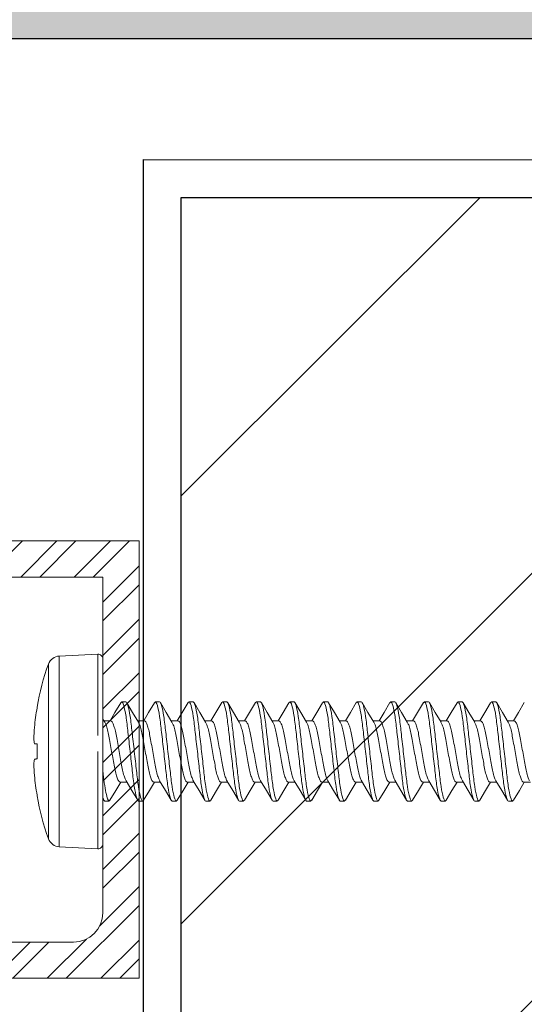
# Model space of a CAD drawing. Units: inches. Extents: x -1086 to 451, y -999 to 1258.
# Drawn here: x 444 to 445, y -95 to -93 of the extents above; entities that cross this region are included whole.
import ezdxf

# ---------------------------------------------------------------- set-up
doc = ezdxf.new("R2010")
doc.units = ezdxf.units.IN
doc.header["$MEASUREMENT"] = 0

# ---------------------------------------------------------------- blocks, each defined once
blk = doc.blocks.new('wall screw')
at = {"color": 3, "lineweight": 15}
for p, q in [((99.3168, 5.3504), (99.3168, 5.5034)), ((99.3168, 5.1974), (99.3168, 5.3306)), ((99.3252, 5.1894), (99.3888, 5.1928))]:
    blk.add_line(p, q, dxfattribs=at)
at = {"color": 2, "lineweight": 15}
for p, q in [((99.3888, 5.5081), (99.3252, 5.5114)), ((98.6397, 5.4324), (98.6466, 5.4324)), ((98.6953, 5.4324), (98.7022, 5.4324)), ((98.7509, 5.4324), (98.7578, 5.4324)), ((98.8064, 5.4324), (98.8133, 5.4324)), ((98.862, 5.4324), (98.8689, 5.4324)), ((98.9175, 5.4324), (98.9244, 5.4324)), ((98.9731, 5.4324), (98.98, 5.4324)), ((99.0287, 5.4324), (99.0356, 5.4324)), ((99.0842, 5.4324), (99.0911, 5.4324)), ((99.1398, 5.4324), (99.1467, 5.4324)), ((99.1953, 5.4324), (99.2022, 5.4324)), ((99.2509, 5.4324), (99.2578, 5.4324)), ((99.3065, 5.4324), (99.3134, 5.4324)), ((99.3168, 5.4278), (99.3149, 5.4311)), ((99.4254, 5.4228), (99.4254, 5.4238)), ((98.6216, 5.4011), (98.6104, 5.4011)), ((98.6772, 5.4011), (98.666, 5.4011)), ((98.7328, 5.4011), (98.7215, 5.4011)), ((98.7883, 5.4011), (98.7771, 5.4011)), ((98.8439, 5.4011), (98.8326, 5.4011)), ((98.8994, 5.4011), (98.8882, 5.4011)), ((98.955, 5.4011), (98.9438, 5.4011)), ((99.0106, 5.4011), (98.9993, 5.4011)), ((99.0661, 5.4011), (99.0549, 5.4011)), ((99.1217, 5.4011), (99.1104, 5.4011)), ((99.1772, 5.4011), (99.166, 5.4011)), ((99.2328, 5.4011), (99.2216, 5.4011)), ((99.2884, 5.4011), (99.2771, 5.4011)), ((99.4254, 5.3381), (99.4254, 5.3627)), ((99.3888, 5.1928), (99.3888, 5.3504)), ((99.3252, 5.1894), (99.3252, 5.324)), ((98.637, 5.2998), (98.6482, 5.2998)), ((98.6925, 5.2998), (98.7038, 5.2998)), ((98.7481, 5.2998), (98.7593, 5.2998)), ((98.8036, 5.2998), (98.8149, 5.2998)), ((98.8592, 5.2998), (98.8704, 5.2998)), ((98.9148, 5.2998), (98.926, 5.2998)), ((98.9703, 5.2998), (98.9816, 5.2998)), ((99.0259, 5.2998), (99.0371, 5.2998)), ((99.0814, 5.2998), (99.0927, 5.2998)), ((99.137, 5.2998), (99.1482, 5.2998)), ((99.1926, 5.2998), (99.2038, 5.2998)), ((99.2481, 5.2998), (99.2594, 5.2998)), ((99.3037, 5.2998), (99.3149, 5.2998)), ((99.3136, 5.3019), (99.3167, 5.2968)), ((99.4254, 5.277), (99.4254, 5.2781)), ((98.6744, 5.2684), (98.6675, 5.2684)), ((98.73, 5.2684), (98.7231, 5.2684)), ((98.7855, 5.2684), (98.7786, 5.2684)), ((98.8411, 5.2684), (98.8342, 5.2684)), ((98.8967, 5.2684), (98.8898, 5.2684)), ((98.9522, 5.2684), (98.9453, 5.2684)), ((99.0078, 5.2684), (99.0009, 5.2684)), ((99.0633, 5.2684), (99.0564, 5.2684)), ((99.1189, 5.2684), (99.112, 5.2684)), ((99.1745, 5.2684), (99.1676, 5.2684)), ((99.23, 5.2684), (99.2231, 5.2684)), ((99.2856, 5.2684), (99.2787, 5.2684))]:
    blk.add_line(p, q, dxfattribs=at)
at = {"color": 8, "lineweight": 15}
for p, q in [((99.3252, 5.3504), (99.3252, 5.5114)), ((99.3888, 5.3504), (99.3888, 5.5081)), ((99.4066, 5.4949), (99.4066, 5.206))]:
    blk.add_line(p, q, dxfattribs=at)
at = {"color": 2, "lineweight": 15, "flags": 128}
for points in [[(98.6382, 5.431), (98.6286, 5.4148), (98.6204, 5.4011)], [(98.6673, 5.3989), (98.6577, 5.4149), (98.6481, 5.4311)], [(98.6938, 5.4311), (98.6843, 5.4149), (98.676, 5.4011)], [(98.7227, 5.3991), (98.7132, 5.415), (98.7036, 5.4312)], [(98.7494, 5.4311), (98.7399, 5.415), (98.7315, 5.4011)], [(98.7783, 5.399), (98.7688, 5.4149), (98.7593, 5.4311)], [(98.8049, 5.4311), (98.7953, 5.4148), (98.7871, 5.4011)], [(98.834, 5.3988), (98.8244, 5.4148), (98.8149, 5.431)], [(98.8605, 5.431), (98.8509, 5.4149), (98.8427, 5.4011)], [(98.8896, 5.3988), (98.88, 5.4148), (98.8704, 5.431)], [(98.9161, 5.4312), (98.9066, 5.415), (98.8982, 5.4011)], [(98.9451, 5.3989), (98.9355, 5.4149), (98.9259, 5.4311)], [(98.9716, 5.4311), (98.962, 5.4149), (98.9538, 5.4011)], [(99.0005, 5.3991), (98.991, 5.415), (98.9814, 5.4312)], [(99.0271, 5.431), (99.0176, 5.4148), (99.0093, 5.4011)], [(99.0561, 5.399), (99.0466, 5.4149), (99.0371, 5.4311)], [(99.0827, 5.4311), (99.0732, 5.415), (99.0649, 5.4011)], [(99.1118, 5.3988), (99.1022, 5.4148), (99.0927, 5.431)], [(99.1383, 5.4311), (99.1288, 5.4149), (99.1205, 5.4011)], [(99.1674, 5.3988), (99.1578, 5.4148), (99.1482, 5.431)], [(99.1938, 5.431), (99.1842, 5.4148), (99.176, 5.4011)], [(99.2229, 5.3989), (99.2133, 5.4149), (99.2037, 5.4311)], [(99.2494, 5.4311), (99.2398, 5.4149), (99.2316, 5.4011)], [(99.2783, 5.3991), (99.2688, 5.415), (99.2592, 5.4312)], [(99.305, 5.4312), (99.2955, 5.415), (99.2871, 5.4011)], [(99.4254, 5.3627), (99.4261, 5.3628), (99.4267, 5.3628), (99.4273, 5.3629), (99.4279, 5.3629), (99.4284, 5.363), (99.4289, 5.3631), (99.4293, 5.3631), (99.4297, 5.3631)], [(99.4297, 5.3377), (99.4293, 5.3377), (99.4289, 5.3378), (99.4284, 5.3378), (99.4279, 5.3379), (99.4273, 5.3379), (99.4267, 5.338), (99.4261, 5.3381), (99.4254, 5.3381)], [(98.6204, 5.2697), (98.6299, 5.2859), (98.6382, 5.2998)], [(98.676, 5.2698), (98.6855, 5.286), (98.6937, 5.2998)], [(98.7315, 5.2698), (98.7411, 5.286), (98.7493, 5.2998)], [(98.787, 5.2697), (98.7966, 5.2859), (98.8049, 5.2998)], [(98.8425, 5.2696), (98.8521, 5.2858), (98.8604, 5.2998)], [(98.8982, 5.2697), (98.9077, 5.2859), (98.916, 5.2998)], [(98.9538, 5.2698), (98.9633, 5.286), (98.9715, 5.2998)], [(99.0093, 5.2698), (99.0189, 5.286), (99.0271, 5.2998)], [(99.0648, 5.2697), (99.0744, 5.2859), (99.0827, 5.2998)], [(99.1203, 5.2696), (99.1299, 5.2858), (99.1382, 5.2998)], [(99.176, 5.2697), (99.1855, 5.2859), (99.1938, 5.2998)], [(99.2316, 5.2698), (99.2411, 5.286), (99.2493, 5.2998)], [(99.2871, 5.2698), (99.2967, 5.286), (99.3049, 5.2998)]]:
    blk.add_lwpolyline(points, dxfattribs=at)
at = {"color": 3, "lineweight": 15, "flags": 128}
for points in [[(98.6469, 5.3019), (98.6565, 5.2859), (98.666, 5.2697)], [(98.7024, 5.302), (98.712, 5.286), (98.7215, 5.2698)], [(98.758, 5.3019), (98.7676, 5.2859), (98.7771, 5.2697)], [(98.8137, 5.3018), (98.8232, 5.2858), (98.8327, 5.2696)], [(98.8691, 5.302), (98.8787, 5.286), (98.8882, 5.2697)], [(98.9247, 5.302), (98.9342, 5.286), (98.9438, 5.2698)], [(98.9804, 5.3018), (98.9899, 5.2858), (98.9994, 5.2697)], [(99.0358, 5.3019), (99.0454, 5.2859), (99.0549, 5.2697)], [(99.0913, 5.302), (99.1009, 5.286), (99.1105, 5.2698)], [(99.147, 5.3019), (99.1565, 5.2859), (99.1661, 5.2697)], [(99.2026, 5.3018), (99.2121, 5.2858), (99.2217, 5.2697)], [(99.258, 5.302), (99.2676, 5.286), (99.2772, 5.2698)]]:
    blk.add_lwpolyline(points, dxfattribs=at)
at = {"color": 2, "lineweight": 15}
for centre, radius, start, end in [((99.3248, 5.5034), 0.008, 87, 180), ((99.3877, 5.4881), 0.02, 19.7829, 87), ((99.005, 5.3504), 0.4268, 9.9017, 19.7829), ((99.0038, 5.3504), 0.4278, 5.329, 9.7356), ((99.0671, 5.3608), 0.3638, 1.6235, 4.6234), ((99.3642, 5.3757), 0.0667, 349.1388, 356.0706), ((99.3642, 5.3251), 0.0667, 3.9294, 10.8612), ((99.0671, 5.34), 0.3638, 355.3766, 358.3765), ((99.0038, 5.3504), 0.4278, 350.2644, 354.671), ((99.005, 5.3504), 0.4268, 340.2171, 350.0983), ((99.3877, 5.2127), 0.02, 273, 340.2171)]:
    blk.add_arc(centre, radius, start, end, dxfattribs=at)
at = {"color": 3, "lineweight": 15}
blk.add_arc((99.3248, 5.1974), 0.008, 180, 273, dxfattribs=at)
at = {"color": 2, "lineweight": 15}
for points in [[(98.6382, 5.4305), (98.6397, 5.4324)], [(98.6938, 5.4305), (98.6953, 5.4324)], [(98.7493, 5.4305), (98.7509, 5.4324)], [(98.8049, 5.4305), (98.8064, 5.4324)], [(98.8604, 5.4305), (98.862, 5.4324)], [(98.9161, 5.4306), (98.9175, 5.4324)], [(98.9716, 5.4305), (98.9731, 5.4324)], [(99.0271, 5.4305), (99.0287, 5.4324)], [(99.0827, 5.4305), (99.0842, 5.4324)], [(99.1383, 5.4305), (99.1398, 5.4324)], [(99.1938, 5.4305), (99.1953, 5.4324)], [(99.2493, 5.4305), (99.2509, 5.4324)], [(99.305, 5.4306), (99.3065, 5.4324)], [(98.6744, 5.2684), (98.676, 5.2703)], [(98.73, 5.2684), (98.7315, 5.2703)], [(98.7855, 5.2684), (98.7871, 5.2703)], [(98.8411, 5.2684), (98.8426, 5.2702)], [(98.8967, 5.2684), (98.8982, 5.2703)], [(98.9522, 5.2684), (98.9538, 5.2703)], [(99.0078, 5.2684), (99.0093, 5.2703)], [(99.0633, 5.2684), (99.0649, 5.2703)], [(99.1189, 5.2684), (99.1204, 5.2702)], [(99.1745, 5.2684), (99.176, 5.2703)], [(99.23, 5.2684), (99.2316, 5.2703)], [(99.2856, 5.2684), (99.2871, 5.2703)]]:
    blk.add_open_spline(points, degree=1, dxfattribs=at)
at = {"color": 8, "lineweight": 15}
for points, knots in [([(98.6397, 5.4324), (98.6407, 5.4324), (98.6419, 5.4304), (98.6444, 5.4221), (98.6456, 5.4158), (98.6474, 5.4043), (98.648, 5.4001), (98.649, 5.3915), (98.6495, 5.387), (98.6512, 5.3723), (98.6524, 5.3614), (98.6549, 5.3394), (98.6561, 5.3285), (98.6578, 5.3139), (98.6583, 5.3094), (98.6593, 5.3007), (98.6599, 5.2965), (98.6616, 5.285), (98.6629, 5.2787), (98.6654, 5.2704), (98.6665, 5.2684), (98.6675, 5.2684)], [0, 0, 0, 0, 0.125, 0.125, 0.25, 0.25, 0.3125, 0.3125, 0.375, 0.375, 0.5, 0.5, 0.625, 0.625, 0.6875, 0.6875, 0.75, 0.75, 0.875, 0.875, 1, 1, 1, 1]), ([(98.6466, 5.4324), (98.6476, 5.4324), (98.6488, 5.4304), (98.6513, 5.4221), (98.6525, 5.4158), (98.6543, 5.4043), (98.6549, 5.4001), (98.6559, 5.3915), (98.6564, 5.387), (98.6581, 5.3723), (98.6593, 5.3614), (98.6618, 5.3394), (98.663, 5.3285), (98.6647, 5.3139), (98.6652, 5.3094), (98.6662, 5.3007), (98.6668, 5.2965), (98.6685, 5.285), (98.6698, 5.2787), (98.6723, 5.2704), (98.6734, 5.2684), (98.6744, 5.2684)], [0, 0, 0, 0, 0.125, 0.125, 0.25, 0.25, 0.3125, 0.3125, 0.375, 0.375, 0.5, 0.5, 0.625, 0.625, 0.6875, 0.6875, 0.75, 0.75, 0.875, 0.875, 1, 1, 1, 1]), ([(98.6953, 5.4324), (98.6963, 5.4324), (98.6975, 5.4304), (98.6999, 5.4221), (98.7012, 5.4158), (98.703, 5.4043), (98.7035, 5.4001), (98.7046, 5.3915), (98.7051, 5.387), (98.7067, 5.3723), (98.708, 5.3614), (98.7104, 5.3394), (98.7117, 5.3285), (98.7133, 5.3139), (98.7138, 5.3094), (98.7149, 5.3007), (98.7154, 5.2965), (98.7172, 5.285), (98.7185, 5.2787), (98.7209, 5.2704), (98.7221, 5.2684), (98.7231, 5.2684)], [0, 0, 0, 0, 0.125, 0.125, 0.25, 0.25, 0.3125, 0.3125, 0.375, 0.375, 0.5, 0.5, 0.625, 0.625, 0.6875, 0.6875, 0.75, 0.75, 0.875, 0.875, 1, 1, 1, 1]), ([(98.7022, 5.4324), (98.7032, 5.4324), (98.7044, 5.4304), (98.7068, 5.4221), (98.7081, 5.4158), (98.7099, 5.4043), (98.7104, 5.4001), (98.7115, 5.3915), (98.712, 5.387), (98.7136, 5.3723), (98.7149, 5.3614), (98.7173, 5.3394), (98.7186, 5.3285), (98.7202, 5.3139), (98.7207, 5.3094), (98.7218, 5.3007), (98.7223, 5.2965), (98.7241, 5.285), (98.7254, 5.2787), (98.7278, 5.2704), (98.729, 5.2684), (98.73, 5.2684)], [0, 0, 0, 0, 0.125, 0.125, 0.25, 0.25, 0.3125, 0.3125, 0.375, 0.375, 0.5, 0.5, 0.625, 0.625, 0.6875, 0.6875, 0.75, 0.75, 0.875, 0.875, 1, 1, 1, 1]), ([(98.7509, 5.4324), (98.7519, 5.4324), (98.753, 5.4304), (98.7555, 5.4221), (98.7568, 5.4158), (98.7585, 5.4043), (98.7591, 5.4001), (98.7601, 5.3915), (98.7606, 5.387), (98.7623, 5.3723), (98.7635, 5.3614), (98.766, 5.3394), (98.7672, 5.3285), (98.7689, 5.3139), (98.7694, 5.3094), (98.7704, 5.3007), (98.771, 5.2965), (98.7728, 5.285), (98.774, 5.2787), (98.7765, 5.2704), (98.7776, 5.2684), (98.7786, 5.2684)], [0, 0, 0, 0, 0.125, 0.125, 0.25, 0.25, 0.3125, 0.3125, 0.375, 0.375, 0.5, 0.5, 0.625, 0.625, 0.6875, 0.6875, 0.75, 0.75, 0.875, 0.875, 1, 1, 1, 1]), ([(98.7578, 5.4324), (98.7588, 5.4324), (98.7599, 5.4304), (98.7624, 5.4221), (98.7637, 5.4158), (98.7654, 5.4043), (98.766, 5.4001), (98.767, 5.3915), (98.7675, 5.387), (98.7692, 5.3723), (98.7704, 5.3614), (98.7729, 5.3394), (98.7741, 5.3285), (98.7758, 5.3139), (98.7763, 5.3094), (98.7773, 5.3007), (98.7779, 5.2965), (98.7797, 5.285), (98.7809, 5.2787), (98.7834, 5.2704), (98.7845, 5.2684), (98.7855, 5.2684)], [0, 0, 0, 0, 0.125, 0.125, 0.25, 0.25, 0.3125, 0.3125, 0.375, 0.375, 0.5, 0.5, 0.625, 0.625, 0.6875, 0.6875, 0.75, 0.75, 0.875, 0.875, 1, 1, 1, 1]), ([(98.8064, 5.4324), (98.8074, 5.4324), (98.8086, 5.4304), (98.811, 5.4221), (98.8123, 5.4158), (98.8141, 5.4043), (98.8146, 5.4001), (98.8157, 5.3915), (98.8162, 5.387), (98.8178, 5.3723), (98.8191, 5.3614), (98.8216, 5.3394), (98.8228, 5.3285), (98.8244, 5.3139), (98.8249, 5.3094), (98.826, 5.3007), (98.8265, 5.2965), (98.8283, 5.285), (98.8296, 5.2787), (98.832, 5.2704), (98.8332, 5.2684), (98.8342, 5.2684)], [0, 0, 0, 0, 0.125, 0.125, 0.25, 0.25, 0.3125, 0.3125, 0.375, 0.375, 0.5, 0.5, 0.625, 0.625, 0.6875, 0.6875, 0.75, 0.75, 0.875, 0.875, 1, 1, 1, 1]), ([(98.8133, 5.4324), (98.8143, 5.4324), (98.8155, 5.4304), (98.8179, 5.4221), (98.8192, 5.4158), (98.821, 5.4043), (98.8215, 5.4001), (98.8226, 5.3915), (98.8231, 5.387), (98.8247, 5.3723), (98.826, 5.3614), (98.8285, 5.3394), (98.8297, 5.3285), (98.8313, 5.3139), (98.8318, 5.3094), (98.8329, 5.3007), (98.8334, 5.2965), (98.8352, 5.285), (98.8365, 5.2787), (98.8389, 5.2704), (98.8401, 5.2684), (98.8411, 5.2684)], [0, 0, 0, 0, 0.125, 0.125, 0.25, 0.25, 0.3125, 0.3125, 0.375, 0.375, 0.5, 0.5, 0.625, 0.625, 0.6875, 0.6875, 0.75, 0.75, 0.875, 0.875, 1, 1, 1, 1]), ([(98.862, 5.4324), (98.863, 5.4324), (98.8642, 5.4304), (98.8666, 5.4221), (98.8679, 5.4158), (98.8696, 5.4043), (98.8702, 5.4001), (98.8713, 5.3915), (98.8717, 5.387), (98.8734, 5.3723), (98.8746, 5.3614), (98.8771, 5.3394), (98.8784, 5.3285), (98.88, 5.3139), (98.8805, 5.3094), (98.8815, 5.3007), (98.8821, 5.2965), (98.8839, 5.285), (98.8851, 5.2787), (98.8876, 5.2704), (98.8888, 5.2684), (98.8898, 5.2684)], [0, 0, 0, 0, 0.125, 0.125, 0.25, 0.25, 0.3125, 0.3125, 0.375, 0.375, 0.5, 0.5, 0.625, 0.625, 0.6875, 0.6875, 0.75, 0.75, 0.875, 0.875, 1, 1, 1, 1]), ([(98.8689, 5.4324), (98.8699, 5.4324), (98.8711, 5.4304), (98.8735, 5.4221), (98.8748, 5.4158), (98.8765, 5.4043), (98.8771, 5.4001), (98.8782, 5.3915), (98.8786, 5.387), (98.8803, 5.3723), (98.8815, 5.3614), (98.884, 5.3394), (98.8853, 5.3285), (98.8869, 5.3139), (98.8874, 5.3094), (98.8884, 5.3007), (98.889, 5.2965), (98.8908, 5.285), (98.892, 5.2787), (98.8945, 5.2704), (98.8957, 5.2684), (98.8967, 5.2684)], [0, 0, 0, 0, 0.125, 0.125, 0.25, 0.25, 0.3125, 0.3125, 0.375, 0.375, 0.5, 0.5, 0.625, 0.625, 0.6875, 0.6875, 0.75, 0.75, 0.875, 0.875, 1, 1, 1, 1]), ([(98.9175, 5.4324), (98.9185, 5.4324), (98.9197, 5.4304), (98.9222, 5.4221), (98.9234, 5.4158), (98.9252, 5.4043), (98.9258, 5.4001), (98.9268, 5.3915), (98.9273, 5.387), (98.929, 5.3723), (98.9302, 5.3614), (98.9327, 5.3394), (98.9339, 5.3285), (98.9356, 5.3139), (98.9361, 5.3094), (98.9371, 5.3007), (98.9377, 5.2965), (98.9394, 5.285), (98.9407, 5.2787), (98.9432, 5.2704), (98.9443, 5.2684), (98.9453, 5.2684)], [0, 0, 0, 0, 0.125, 0.125, 0.25, 0.25, 0.3125, 0.3125, 0.375, 0.375, 0.5, 0.5, 0.625, 0.625, 0.6875, 0.6875, 0.75, 0.75, 0.875, 0.875, 1, 1, 1, 1]), ([(98.9244, 5.4324), (98.9254, 5.4324), (98.9266, 5.4304), (98.9291, 5.4221), (98.9303, 5.4158), (98.9321, 5.4043), (98.9327, 5.4001), (98.9337, 5.3915), (98.9342, 5.387), (98.9359, 5.3723), (98.9371, 5.3614), (98.9396, 5.3394), (98.9408, 5.3285), (98.9425, 5.3139), (98.943, 5.3094), (98.944, 5.3007), (98.9446, 5.2965), (98.9463, 5.285), (98.9476, 5.2787), (98.9501, 5.2704), (98.9512, 5.2684), (98.9522, 5.2684)], [0, 0, 0, 0, 0.125, 0.125, 0.25, 0.25, 0.3125, 0.3125, 0.375, 0.375, 0.5, 0.5, 0.625, 0.625, 0.6875, 0.6875, 0.75, 0.75, 0.875, 0.875, 1, 1, 1, 1]), ([(98.9731, 5.4324), (98.9741, 5.4324), (98.9753, 5.4304), (98.9777, 5.4221), (98.979, 5.4158), (98.9808, 5.4043), (98.9813, 5.4001), (98.9824, 5.3915), (98.9829, 5.387), (98.9845, 5.3723), (98.9858, 5.3614), (98.9882, 5.3394), (98.9895, 5.3285), (98.9911, 5.3139), (98.9916, 5.3094), (98.9927, 5.3007), (98.9932, 5.2965), (98.995, 5.285), (98.9963, 5.2787), (98.9987, 5.2704), (98.9999, 5.2684), (99.0009, 5.2684)], [0, 0, 0, 0, 0.125, 0.125, 0.25, 0.25, 0.3125, 0.3125, 0.375, 0.375, 0.5, 0.5, 0.625, 0.625, 0.6875, 0.6875, 0.75, 0.75, 0.875, 0.875, 1, 1, 1, 1]), ([(98.98, 5.4324), (98.981, 5.4324), (98.9822, 5.4304), (98.9846, 5.4221), (98.9859, 5.4158), (98.9877, 5.4043), (98.9882, 5.4001), (98.9893, 5.3915), (98.9898, 5.387), (98.9914, 5.3723), (98.9927, 5.3614), (98.9951, 5.3394), (98.9964, 5.3285), (98.998, 5.3139), (98.9985, 5.3094), (98.9996, 5.3007), (99.0001, 5.2965), (99.0019, 5.285), (99.0032, 5.2787), (99.0056, 5.2704), (99.0068, 5.2684), (99.0078, 5.2684)], [0, 0, 0, 0, 0.125, 0.125, 0.25, 0.25, 0.3125, 0.3125, 0.375, 0.375, 0.5, 0.5, 0.625, 0.625, 0.6875, 0.6875, 0.75, 0.75, 0.875, 0.875, 1, 1, 1, 1]), ([(99.0287, 5.4324), (99.0297, 5.4324), (99.0308, 5.4304), (99.0333, 5.4221), (99.0346, 5.4158), (99.0363, 5.4043), (99.0369, 5.4001), (99.0379, 5.3915), (99.0384, 5.387), (99.0401, 5.3723), (99.0413, 5.3614), (99.0438, 5.3394), (99.045, 5.3285), (99.0467, 5.3139), (99.0472, 5.3094), (99.0482, 5.3007), (99.0488, 5.2965), (99.0506, 5.285), (99.0518, 5.2787), (99.0543, 5.2704), (99.0554, 5.2684), (99.0564, 5.2684)], [0, 0, 0, 0, 0.125, 0.125, 0.25, 0.25, 0.3125, 0.3125, 0.375, 0.375, 0.5, 0.5, 0.625, 0.625, 0.6875, 0.6875, 0.75, 0.75, 0.875, 0.875, 1, 1, 1, 1]), ([(99.0356, 5.4324), (99.0366, 5.4324), (99.0377, 5.4304), (99.0402, 5.4221), (99.0415, 5.4158), (99.0432, 5.4043), (99.0438, 5.4001), (99.0448, 5.3915), (99.0453, 5.387), (99.047, 5.3723), (99.0482, 5.3614), (99.0507, 5.3394), (99.0519, 5.3285), (99.0536, 5.3139), (99.0541, 5.3094), (99.0551, 5.3007), (99.0557, 5.2965), (99.0575, 5.285), (99.0587, 5.2787), (99.0612, 5.2704), (99.0623, 5.2684), (99.0633, 5.2684)], [0, 0, 0, 0, 0.125, 0.125, 0.25, 0.25, 0.3125, 0.3125, 0.375, 0.375, 0.5, 0.5, 0.625, 0.625, 0.6875, 0.6875, 0.75, 0.75, 0.875, 0.875, 1, 1, 1, 1]), ([(99.0842, 5.4324), (99.0852, 5.4324), (99.0864, 5.4304), (99.0888, 5.4221), (99.0901, 5.4158), (99.0919, 5.4043), (99.0924, 5.4001), (99.0935, 5.3915), (99.094, 5.387), (99.0956, 5.3723), (99.0969, 5.3614), (99.0994, 5.3394), (99.1006, 5.3285), (99.1022, 5.3139), (99.1027, 5.3094), (99.1038, 5.3007), (99.1043, 5.2965), (99.1061, 5.285), (99.1074, 5.2787), (99.1098, 5.2704), (99.111, 5.2684), (99.112, 5.2684)], [0, 0, 0, 0, 0.125, 0.125, 0.25, 0.25, 0.3125, 0.3125, 0.375, 0.375, 0.5, 0.5, 0.625, 0.625, 0.6875, 0.6875, 0.75, 0.75, 0.875, 0.875, 1, 1, 1, 1]), ([(99.0911, 5.4324), (99.0921, 5.4324), (99.0933, 5.4304), (99.0957, 5.4221), (99.097, 5.4158), (99.0988, 5.4043), (99.0993, 5.4001), (99.1004, 5.3915), (99.1009, 5.387), (99.1025, 5.3723), (99.1038, 5.3614), (99.1063, 5.3394), (99.1075, 5.3285), (99.1091, 5.3139), (99.1096, 5.3094), (99.1107, 5.3007), (99.1112, 5.2965), (99.113, 5.285), (99.1143, 5.2787), (99.1167, 5.2704), (99.1179, 5.2684), (99.1189, 5.2684)], [0, 0, 0, 0, 0.125, 0.125, 0.25, 0.25, 0.3125, 0.3125, 0.375, 0.375, 0.5, 0.5, 0.625, 0.625, 0.6875, 0.6875, 0.75, 0.75, 0.875, 0.875, 1, 1, 1, 1]), ([(99.1398, 5.4324), (99.1408, 5.4324), (99.142, 5.4304), (99.1444, 5.4221), (99.1457, 5.4158), (99.1474, 5.4043), (99.148, 5.4001), (99.1491, 5.3915), (99.1495, 5.387), (99.1512, 5.3723), (99.1524, 5.3614), (99.1549, 5.3394), (99.1562, 5.3285), (99.1578, 5.3139), (99.1583, 5.3094), (99.1593, 5.3007), (99.1599, 5.2965), (99.1617, 5.285), (99.1629, 5.2787), (99.1654, 5.2704), (99.1666, 5.2684), (99.1676, 5.2684)], [0, 0, 0, 0, 0.125, 0.125, 0.25, 0.25, 0.3125, 0.3125, 0.375, 0.375, 0.5, 0.5, 0.625, 0.625, 0.6875, 0.6875, 0.75, 0.75, 0.875, 0.875, 1, 1, 1, 1]), ([(99.1467, 5.4324), (99.1477, 5.4324), (99.1489, 5.4304), (99.1513, 5.4221), (99.1526, 5.4158), (99.1543, 5.4043), (99.1549, 5.4001), (99.156, 5.3915), (99.1564, 5.387), (99.1581, 5.3723), (99.1593, 5.3614), (99.1618, 5.3394), (99.1631, 5.3285), (99.1647, 5.3139), (99.1652, 5.3094), (99.1662, 5.3007), (99.1668, 5.2965), (99.1686, 5.285), (99.1698, 5.2787), (99.1723, 5.2704), (99.1735, 5.2684), (99.1745, 5.2684)], [0, 0, 0, 0, 0.125, 0.125, 0.25, 0.25, 0.3125, 0.3125, 0.375, 0.375, 0.5, 0.5, 0.625, 0.625, 0.6875, 0.6875, 0.75, 0.75, 0.875, 0.875, 1, 1, 1, 1]), ([(99.1953, 5.4324), (99.1963, 5.4324), (99.1975, 5.4304), (99.2, 5.4221), (99.2012, 5.4158), (99.203, 5.4043), (99.2036, 5.4001), (99.2046, 5.3915), (99.2051, 5.387), (99.2068, 5.3723), (99.208, 5.3614), (99.2105, 5.3394), (99.2117, 5.3285), (99.2134, 5.3139), (99.2139, 5.3094), (99.2149, 5.3007), (99.2155, 5.2965), (99.2172, 5.285), (99.2185, 5.2787), (99.221, 5.2704), (99.2221, 5.2684), (99.2231, 5.2684)], [0, 0, 0, 0, 0.125, 0.125, 0.25, 0.25, 0.3125, 0.3125, 0.375, 0.375, 0.5, 0.5, 0.625, 0.625, 0.6875, 0.6875, 0.75, 0.75, 0.875, 0.875, 1, 1, 1, 1]), ([(99.2022, 5.4324), (99.2032, 5.4324), (99.2044, 5.4304), (99.2069, 5.4221), (99.2081, 5.4158), (99.2099, 5.4043), (99.2105, 5.4001), (99.2115, 5.3915), (99.212, 5.387), (99.2137, 5.3723), (99.2149, 5.3614), (99.2174, 5.3394), (99.2186, 5.3285), (99.2203, 5.3139), (99.2208, 5.3094), (99.2218, 5.3007), (99.2224, 5.2965), (99.2241, 5.285), (99.2254, 5.2787), (99.2279, 5.2704), (99.229, 5.2684), (99.23, 5.2684)], [0, 0, 0, 0, 0.125, 0.125, 0.25, 0.25, 0.3125, 0.3125, 0.375, 0.375, 0.5, 0.5, 0.625, 0.625, 0.6875, 0.6875, 0.75, 0.75, 0.875, 0.875, 1, 1, 1, 1]), ([(99.2509, 5.4324), (99.2519, 5.4324), (99.2531, 5.4304), (99.2555, 5.4221), (99.2568, 5.4158), (99.2586, 5.4043), (99.2591, 5.4001), (99.2602, 5.3915), (99.2607, 5.387), (99.2623, 5.3723), (99.2636, 5.3614), (99.266, 5.3394), (99.2673, 5.3285), (99.2689, 5.3139), (99.2694, 5.3094), (99.2705, 5.3007), (99.271, 5.2965), (99.2728, 5.285), (99.2741, 5.2787), (99.2765, 5.2704), (99.2777, 5.2684), (99.2787, 5.2684)], [0, 0, 0, 0, 0.125, 0.125, 0.25, 0.25, 0.3125, 0.3125, 0.375, 0.375, 0.5, 0.5, 0.625, 0.625, 0.6875, 0.6875, 0.75, 0.75, 0.875, 0.875, 1, 1, 1, 1]), ([(99.2578, 5.4324), (99.2588, 5.4324), (99.26, 5.4304), (99.2624, 5.4221), (99.2637, 5.4158), (99.2655, 5.4043), (99.266, 5.4001), (99.2671, 5.3915), (99.2676, 5.387), (99.2692, 5.3723), (99.2705, 5.3614), (99.2729, 5.3394), (99.2742, 5.3285), (99.2758, 5.3139), (99.2763, 5.3094), (99.2774, 5.3007), (99.2779, 5.2965), (99.2797, 5.285), (99.281, 5.2787), (99.2834, 5.2704), (99.2846, 5.2684), (99.2856, 5.2684)], [0, 0, 0, 0, 0.125, 0.125, 0.25, 0.25, 0.3125, 0.3125, 0.375, 0.375, 0.5, 0.5, 0.625, 0.625, 0.6875, 0.6875, 0.75, 0.75, 0.875, 0.875, 1, 1, 1, 1]), ([(99.3065, 5.4324), (99.3072, 5.4324), (99.3081, 5.4313), (99.3098, 5.4267), (99.3108, 5.4231), (99.3126, 5.414), (99.3135, 5.4084), (99.3152, 5.3961), (99.3159, 5.3896), (99.3168, 5.3823)], [0, 0, 0, 0, 0.25, 0.25, 0.5, 0.5, 0.75, 0.75, 1, 1, 1, 1]), ([(98.6117, 5.3987), (98.6124, 5.3974), (98.6139, 5.3946), (98.6163, 5.3865), (98.6184, 5.376), (98.6206, 5.3637), (98.6231, 5.3504), (98.6255, 5.3371), (98.6277, 5.3248), (98.6299, 5.3142), (98.6323, 5.3061), (98.6348, 5.3007), (98.6362, 5.3001), (98.637, 5.2998)], [0, 0, 0, 0, 0.080816, 0.174425, 0.264653, 0.354881, 0.44849, 0.542098, 0.632326, 0.722555, 0.816163, 0.909772, 1, 1, 1, 1]), ([(98.647, 5.3019), (98.6463, 5.3033), (98.6447, 5.3061), (98.6423, 5.3143), (98.6402, 5.3248), (98.638, 5.3371), (98.6355, 5.3504), (98.6331, 5.3637), (98.6309, 5.376), (98.6287, 5.3866), (98.6263, 5.3947), (98.6238, 5.4001), (98.6224, 5.4007), (98.6216, 5.4011)], [0, 0, 0, 0, 0.084019, 0.177302, 0.267216, 0.357129, 0.450412, 0.543694, 0.633608, 0.723521, 0.816804, 0.910086, 1, 1, 1, 1]), ([(98.6672, 5.3988), (98.6679, 5.3975), (98.6695, 5.3947), (98.6718, 5.3865), (98.674, 5.376), (98.6762, 5.3637), (98.6786, 5.3504), (98.6811, 5.3371), (98.6833, 5.3248), (98.6854, 5.3142), (98.6879, 5.3061), (98.6903, 5.3007), (98.6918, 5.3001), (98.6925, 5.2998)], [0, 0, 0, 0, 0.082935, 0.176328, 0.266348, 0.356368, 0.449761, 0.543154, 0.633174, 0.723194, 0.816587, 0.90998, 1, 1, 1, 1]), ([(98.7025, 5.3021), (98.7018, 5.3034), (98.7003, 5.3062), (98.6979, 5.3143), (98.6957, 5.3248), (98.6935, 5.3371), (98.6911, 5.3504), (98.6886, 5.3637), (98.6865, 5.376), (98.6843, 5.3866), (98.6818, 5.3947), (98.6794, 5.4001), (98.6779, 5.4007), (98.6772, 5.4011)], [0, 0, 0, 0, 0.080759, 0.174374, 0.264607, 0.354841, 0.448456, 0.54207, 0.632304, 0.722537, 0.816152, 0.909766, 1, 1, 1, 1]), ([(98.7227, 5.3991), (98.7234, 5.3977), (98.725, 5.3948), (98.7274, 5.3865), (98.7296, 5.376), (98.7317, 5.3637), (98.7342, 5.3504), (98.7366, 5.3371), (98.7388, 5.3248), (98.741, 5.3142), (98.7435, 5.3061), (98.7459, 5.3007), (98.7474, 5.3001), (98.7481, 5.2998)], [0, 0, 0, 0, 0.087028, 0.180004, 0.269622, 0.35924, 0.452217, 0.545193, 0.634811, 0.724429, 0.817405, 0.910382, 1, 1, 1, 1]), ([(98.7581, 5.302), (98.7574, 5.3033), (98.7558, 5.3061), (98.7535, 5.3143), (98.7513, 5.3248), (98.7491, 5.3371), (98.7467, 5.3504), (98.7442, 5.3637), (98.742, 5.376), (98.7398, 5.3866), (98.7374, 5.3947), (98.7349, 5.4001), (98.7335, 5.4007), (98.7328, 5.4011)], [0, 0, 0, 0, 0.0834073, 0.1767521, 0.2667259, 0.3566995, 0.4500444, 0.5433892, 0.6333629, 0.7233366, 0.8166815, 0.9100263, 1, 1, 1, 1]), ([(98.7783, 5.3989), (98.779, 5.3976), (98.7806, 5.3947), (98.7829, 5.3865), (98.7851, 5.376), (98.7873, 5.3637), (98.7898, 5.3504), (98.7922, 5.3371), (98.7944, 5.3248), (98.7966, 5.3142), (98.799, 5.3061), (98.8015, 5.3007), (98.8029, 5.3001), (98.8036, 5.2998)], [0, 0, 0, 0, 0.084449, 0.177688, 0.267559, 0.357431, 0.45067, 0.543908, 0.63378, 0.723651, 0.81689, 0.910129, 1, 1, 1, 1]), ([(98.8137, 5.3018), (98.813, 5.3032), (98.8114, 5.306), (98.809, 5.3143), (98.8068, 5.3248), (98.8047, 5.3371), (98.8022, 5.3504), (98.7998, 5.3637), (98.7976, 5.376), (98.7954, 5.3866), (98.793, 5.3947), (98.7905, 5.4001), (98.789, 5.4007), (98.7883, 5.4011)], [0, 0, 0, 0, 0.0865649, 0.1795882, 0.2692519, 0.3589157, 0.451939, 0.5449622, 0.634626, 0.7242897, 0.817313, 0.9103362, 1, 1, 1, 1]), ([(98.8339, 5.3987), (98.8346, 5.3974), (98.8361, 5.3946), (98.8385, 5.3865), (98.8407, 5.376), (98.8429, 5.3637), (98.8453, 5.3504), (98.8478, 5.3371), (98.8499, 5.3248), (98.8521, 5.3142), (98.8546, 5.3061), (98.857, 5.3007), (98.8585, 5.3001), (98.8592, 5.2998)], [0, 0, 0, 0, 0.081661, 0.175183, 0.265329, 0.355474, 0.448996, 0.542519, 0.632664, 0.722809, 0.816332, 0.909855, 1, 1, 1, 1]), ([(98.8692, 5.3021), (98.8685, 5.3034), (98.8669, 5.3062), (98.8646, 5.3143), (98.8624, 5.3248), (98.8602, 5.3371), (98.8578, 5.3504), (98.8553, 5.3637), (98.8531, 5.376), (98.851, 5.3866), (98.8485, 5.3947), (98.8461, 5.4001), (98.8446, 5.4007), (98.8439, 5.4011)], [0, 0, 0, 0, 0.081379, 0.174931, 0.265104, 0.355276, 0.448828, 0.542379, 0.632552, 0.722725, 0.816276, 0.909827, 1, 1, 1, 1]), ([(98.8895, 5.3987), (98.8902, 5.3974), (98.8917, 5.3946), (98.8941, 5.3865), (98.8962, 5.376), (98.8984, 5.3637), (98.9009, 5.3504), (98.9033, 5.3371), (98.9055, 5.3248), (98.9077, 5.3142), (98.9101, 5.3061), (98.9126, 5.3007), (98.914, 5.3001), (98.9148, 5.2998)], [0, 0, 0, 0, 0.080817, 0.174425, 0.264653, 0.354881, 0.44849, 0.542099, 0.632327, 0.722555, 0.816163, 0.909772, 1, 1, 1, 1]), ([(98.9247, 5.3021), (98.924, 5.3034), (98.9225, 5.3062), (98.9201, 5.3143), (98.918, 5.3248), (98.9158, 5.3371), (98.9133, 5.3504), (98.9109, 5.3637), (98.9087, 5.376), (98.9065, 5.3866), (98.9041, 5.3947), (98.9016, 5.4001), (98.9002, 5.4007), (98.8994, 5.4011)], [0, 0, 0, 0, 0.081719, 0.175236, 0.265375, 0.355515, 0.449031, 0.542548, 0.632688, 0.722827, 0.816344, 0.909861, 1, 1, 1, 1]), ([(98.945, 5.3988), (98.9457, 5.3975), (98.9473, 5.3947), (98.9496, 5.3865), (98.9518, 5.376), (98.954, 5.3637), (98.9564, 5.3504), (98.9589, 5.3371), (98.9611, 5.3248), (98.9632, 5.3142), (98.9657, 5.3061), (98.9681, 5.3007), (98.9696, 5.3001), (98.9703, 5.2998)], [0, 0, 0, 0, 0.082939, 0.176331, 0.266351, 0.356371, 0.449763, 0.543156, 0.633175, 0.723195, 0.816588, 0.90998, 1, 1, 1, 1]), ([(98.9804, 5.3018), (98.9797, 5.3032), (98.9781, 5.3061), (98.9757, 5.3143), (98.9735, 5.3248), (98.9713, 5.3371), (98.9689, 5.3504), (98.9664, 5.3637), (98.9643, 5.376), (98.9621, 5.3866), (98.9596, 5.3947), (98.9572, 5.4001), (98.9557, 5.4007), (98.955, 5.4011)], [0, 0, 0, 0, 0.0859497, 0.1790357, 0.2687598, 0.3584839, 0.4515698, 0.5446558, 0.6343798, 0.724104, 0.8171899, 0.9102758, 1, 1, 1, 1]), ([(99.0005, 5.3991), (99.0012, 5.3977), (99.0028, 5.3948), (99.0052, 5.3865), (99.0074, 5.376), (99.0095, 5.3637), (99.012, 5.3504), (99.0144, 5.3371), (99.0166, 5.3248), (99.0188, 5.3142), (99.0213, 5.3061), (99.0237, 5.3007), (99.0252, 5.3001), (99.0259, 5.2998)], [0, 0, 0, 0, 0.087026, 0.180002, 0.269621, 0.359239, 0.452216, 0.545192, 0.63481, 0.724429, 0.817405, 0.910381, 1, 1, 1, 1]), ([(99.0359, 5.302), (99.0352, 5.3033), (99.0336, 5.3061), (99.0313, 5.3143), (99.0291, 5.3248), (99.0269, 5.3371), (99.0245, 5.3504), (99.022, 5.3637), (99.0198, 5.376), (99.0176, 5.3866), (99.0152, 5.3947), (99.0127, 5.4001), (99.0113, 5.4007), (99.0106, 5.4011)], [0, 0, 0, 0, 0.0832013, 0.1765671, 0.2665611, 0.356555, 0.4499208, 0.5432867, 0.6332805, 0.7232745, 0.8166403, 0.9100061, 1, 1, 1, 1]), ([(99.0561, 5.3989), (99.0568, 5.3976), (99.0584, 5.3947), (99.0607, 5.3865), (99.0629, 5.376), (99.0651, 5.3637), (99.0676, 5.3504), (99.07, 5.3371), (99.0722, 5.3248), (99.0744, 5.3142), (99.0768, 5.3061), (99.0793, 5.3007), (99.0807, 5.3001), (99.0814, 5.2998)], [0, 0, 0, 0, 0.084446, 0.177685, 0.267557, 0.357429, 0.450668, 0.543907, 0.633778, 0.72365, 0.816889, 0.910128, 1, 1, 1, 1]), ([(99.0914, 5.3021), (99.0907, 5.3034), (99.0892, 5.3062), (99.0868, 5.3143), (99.0846, 5.3248), (99.0825, 5.3371), (99.08, 5.3504), (99.0776, 5.3637), (99.0754, 5.376), (99.0732, 5.3866), (99.0708, 5.3947), (99.0683, 5.4001), (99.0668, 5.4007), (99.0661, 5.4011)], [0, 0, 0, 0, 0.080823, 0.174431, 0.264658, 0.354886, 0.448494, 0.542102, 0.632329, 0.722557, 0.816165, 0.909773, 1, 1, 1, 1]), ([(99.1117, 5.3987), (99.1124, 5.3974), (99.1139, 5.3946), (99.1163, 5.3865), (99.1185, 5.376), (99.1207, 5.3637), (99.1231, 5.3504), (99.1256, 5.3371), (99.1277, 5.3248), (99.1299, 5.3142), (99.1324, 5.3061), (99.1348, 5.3007), (99.1363, 5.3001), (99.137, 5.2998)], [0, 0, 0, 0, 0.081659, 0.175182, 0.265327, 0.355472, 0.448995, 0.542518, 0.632663, 0.722809, 0.816332, 0.909855, 1, 1, 1, 1]), ([(99.147, 5.3019), (99.1463, 5.3033), (99.1448, 5.3061), (99.1424, 5.3143), (99.1402, 5.3248), (99.138, 5.3371), (99.1356, 5.3504), (99.1331, 5.3637), (99.1309, 5.376), (99.1288, 5.3866), (99.1263, 5.3947), (99.1239, 5.4001), (99.1224, 5.4007), (99.1217, 5.4011)], [0, 0, 0, 0, 0.084034, 0.177315, 0.267227, 0.357139, 0.45042, 0.543701, 0.633613, 0.723526, 0.816807, 0.910088, 1, 1, 1, 1]), ([(99.1673, 5.3987), (99.168, 5.3974), (99.1695, 5.3946), (99.1719, 5.3865), (99.174, 5.376), (99.1762, 5.3637), (99.1787, 5.3504), (99.1811, 5.3371), (99.1833, 5.3248), (99.1855, 5.3142), (99.1879, 5.3061), (99.1904, 5.3007), (99.1918, 5.3001), (99.1926, 5.2998)], [0, 0, 0, 0, 0.080817, 0.174426, 0.264654, 0.354882, 0.44849, 0.542099, 0.632327, 0.722555, 0.816163, 0.909772, 1, 1, 1, 1]), ([(99.2026, 5.3018), (99.2019, 5.3032), (99.2003, 5.3061), (99.1979, 5.3143), (99.1958, 5.3248), (99.1936, 5.3371), (99.1911, 5.3504), (99.1887, 5.3637), (99.1865, 5.376), (99.1843, 5.3866), (99.1819, 5.3947), (99.1794, 5.4001), (99.178, 5.4007), (99.1772, 5.4011)], [0, 0, 0, 0, 0.085787, 0.17889, 0.26863, 0.35837, 0.451472, 0.544575, 0.634315, 0.724055, 0.817157, 0.91026, 1, 1, 1, 1]), ([(99.2228, 5.3988), (99.2235, 5.3975), (99.2251, 5.3947), (99.2274, 5.3865), (99.2296, 5.376), (99.2318, 5.3637), (99.2342, 5.3504), (99.2367, 5.3371), (99.2389, 5.3248), (99.241, 5.3142), (99.2435, 5.3061), (99.2459, 5.3007), (99.2474, 5.3001), (99.2481, 5.2998)], [0, 0, 0, 0, 0.082942, 0.176335, 0.266354, 0.356373, 0.449765, 0.543158, 0.633177, 0.723196, 0.816588, 0.909981, 1, 1, 1, 1]), ([(99.2581, 5.3021), (99.2574, 5.3034), (99.2559, 5.3062), (99.2535, 5.3143), (99.2513, 5.3248), (99.2491, 5.3371), (99.2467, 5.3504), (99.2442, 5.3637), (99.2421, 5.376), (99.2399, 5.3866), (99.2374, 5.3947), (99.235, 5.4001), (99.2335, 5.4007), (99.2328, 5.4011)], [0, 0, 0, 0, 0.081045, 0.174631, 0.264836, 0.355042, 0.448627, 0.542213, 0.632418, 0.722624, 0.816209, 0.909795, 1, 1, 1, 1]), ([(99.2783, 5.3991), (99.279, 5.3977), (99.2806, 5.3948), (99.283, 5.3865), (99.2852, 5.376), (99.2873, 5.3637), (99.2898, 5.3504), (99.2922, 5.3371), (99.2944, 5.3248), (99.2966, 5.3142), (99.2991, 5.3061), (99.3015, 5.3007), (99.303, 5.3001), (99.3037, 5.2998)], [0, 0, 0, 0, 0.087025, 0.180001, 0.26962, 0.359238, 0.452215, 0.545191, 0.63481, 0.724429, 0.817405, 0.910381, 1, 1, 1, 1]), ([(99.3137, 5.302), (99.3129, 5.3034), (99.3114, 5.3062), (99.3091, 5.3143), (99.3069, 5.3248), (99.3047, 5.3371), (99.3023, 5.3504), (99.2998, 5.3637), (99.2976, 5.376), (99.2954, 5.3866), (99.293, 5.3947), (99.2905, 5.4001), (99.2891, 5.4007), (99.2884, 5.4011)], [0, 0, 0, 0, 0.082199, 0.175667, 0.265759, 0.355852, 0.449319, 0.542787, 0.63288, 0.722972, 0.81644, 0.909908, 1, 1, 1, 1])]:
    blk.add_open_spline(points, degree=3, knots=knots, dxfattribs=at)
blk.add_open_spline([(99.3134, 5.4324), (99.3144, 5.4324), (99.3155, 5.4304), (99.3168, 5.4263)], degree=3, dxfattribs=at)
blk = doc.blocks.new('SHA-101')
h = blk.add_hatch()
h.set_pattern_fill('STEEL', color=252, scale=0.5, angle=90, style=0)
h.set_pattern_definition([(135, (0, 0), (-0.044194174, -0.044194174), []), (135, (-0.03125, 2e-18), (-0.044194174, -0.044194174), [])])
h.paths.add_polyline_path([(243.5249, -51.0466), (244.08, -51.0466, -0.414214), (244.1283, -51.0949), (244.1283, -51.3617), (244.6041, -51.3617, 0.423703), (244.6067, -51.2703), (244.1882, -51.1987), (244.1882, -50.9867), (243.4651, -50.9867), (243.4651, -51.7367), (243.5249, -51.7367), (243.5249, -51.6144, 1), (243.5249, -51.4841)])
at = {"color": 5, "linetype": 'ByBlock', "lineweight": 13}
for p, q in [((244.1882, -50.9867), (243.4651, -50.9867)), ((243.4651, -50.9867), (243.4651, -51.7367)), ((244.1882, -51.1987), (244.1882, -50.9867)), ((243.5249, -51.4841), (243.5249, -51.0466)), ((243.5249, -51.0466), (244.08, -51.0466)), ((244.1283, -51.0949), (244.1283, -51.3617)), ((244.6067, -51.2703), (244.1882, -51.1987)), ((244.1283, -51.3617), (244.6041, -51.3617)), ((243.5249, -51.7367), (243.5249, -51.6144)), ((243.4651, -51.7367), (243.5249, -51.7367))]:
    blk.add_line(p, q, dxfattribs=at)
at = {"color": 5, "lineweight": 13}
for p, q in [((244.0416, -50.9865), (244.0418, -50.9867)), ((244.1269, -50.9865), (244.1272, -50.9867))]:
    blk.add_line(p, q, dxfattribs=at)
at = {"color": 5, "linetype": 'ByBlock', "lineweight": 13}
for centre, radius, start, end in [((244.08, -51.0949), 0.0483, 360, 90), ((244.5611, -51.3148), 0.0636, 312.4444, 44.2944), ((243.5249, -51.5492), 0.0651, 270, 90)]:
    blk.add_arc(centre, radius, start, end, dxfattribs=at)

msp = doc.modelspace()

# ---------------------------------------------------------------- hatches: boundary and pattern name
msp.add_hatch(color=256).paths.add_polyline_path([(446.32453, -92.98098, -0.4142136), (446.26203, -93.04348), (444.38703, -93.04348, 0.4142136), (444.26203, -93.16848), (444.26203, -93.60598, -0.4142136), (444.19953, -93.66848), (442.56763, -93.66848, -0.4142136), (442.50513, -93.60598), (442.50513, -93.16848, 0.4142136), (442.38013, -93.04348), (440.75513, -93.04348, -0.4142136), (440.69263, -92.98098), (440.69263, -91.23098, -0.4142136), (440.75513, -91.16848), (441.00513, -91.16848, -0.4142136), (441.06763, -91.23098), (441.06763, -91.48098), (441.13013, -91.48098), (441.13013, -91.23098, 0.4142136), (441.00513, -91.10598), (440.75513, -91.10598, 0.4142136), (440.63013, -91.23098), (440.63013, -92.98098, 0.4142136), (440.75513, -93.10598), (442.38013, -93.10598, -0.4142136), (442.44263, -93.16848), (442.44263, -93.60598, 0.4142136), (442.56763, -93.73098), (444.19953, -93.73098, 0.4142136), (444.32453, -93.60598), (444.32453, -93.16848, -0.4142136), (444.38703, -93.10598), (446.26203, -93.10598, 0.4142136), (446.38703, -92.98098), (446.38703, -91.23098, 0.4142136), (446.26203, -91.10598), (446.01203, -91.10598, 0.4142136), (445.88703, -91.23098), (445.88703, -91.48098), (445.94953, -91.48098), (445.94953, -91.23098, -0.4142136), (446.01203, -91.16848), (446.26203, -91.16848, -0.4142136), (446.32453, -91.23098)])
h = msp.add_hatch()
h.set_pattern_fill('ANSI31', color=2, scale=4, style=0)
h.set_pattern_definition([(45, (396.6055, -82.5592), (-0.3535534, 0.3535534), [])])
h.paths.add_polyline_path([(444.69953, -97.33624), (446.32375, -97.33624), (446.32365, -93.36893), (444.69953, -93.3685)])
edge = h.paths.add_edge_path(flags=17)
edge.add_line((444.69953, -97.33624), (444.69953, -93.42374))

# ---------------------------------------------------------------- linework, layer by layer
msp.add_line((444.38703, -93.10598), (446.26203, -93.10598))
at = {"color": 3}
for p, q in [((444.63703, -93.30598), (446.38615, -93.30644)), ((444.63703, -97.33624), (444.63703, -93.30598))]:
    msp.add_line(p, q, dxfattribs=at)
at = {"color": 2}
for p, q in [((444.69953, -93.3685), (446.32365, -93.36893)), ((444.69953, -97.33624), (444.69953, -93.3685)), ((444.69953, -97.33624), (444.69953, -93.42374))]:
    msp.add_line(p, q, dxfattribs=at)
at = {"color": 7, "linetype": 'ByBlock', "lineweight": 15}
msp.add_line((444.63703, -94.67401), (444.63703, -93.92501), dxfattribs=at)

# ---------------------------------------------------------------- block references
for name, p, rotation in [('SHA-101', (495.61648, 149.52865), 270), ('wall screw', (543.88664, -88.93407), 180)]:
    msp.add_blockref(name, p, dxfattribs=dict(rotation=rotation))

doc.saveas('drawing.dxf')
